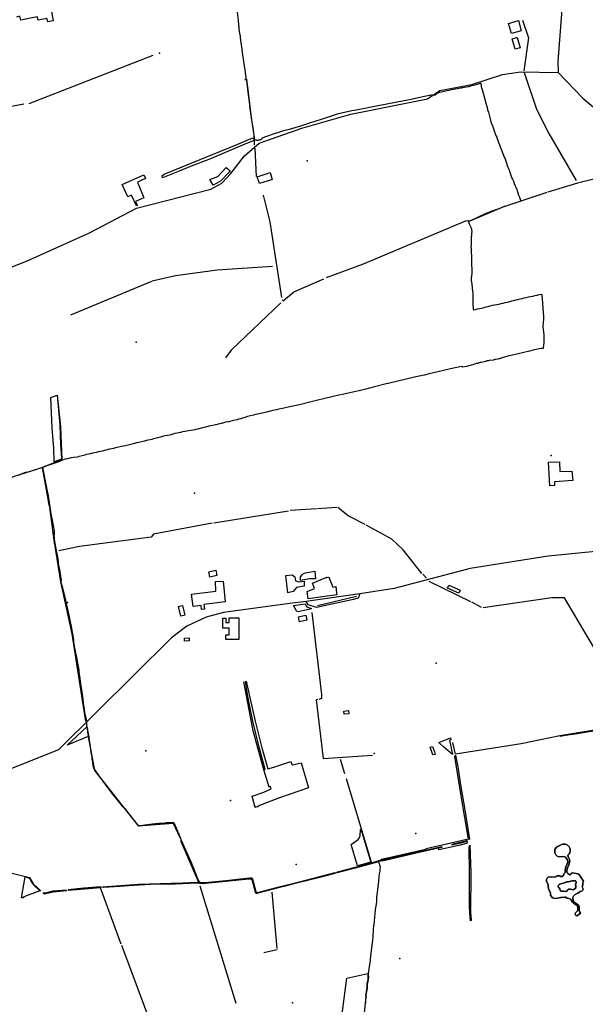
# Model space of a CAD drawing. Units: inches. Extents: x 465578 to 500000, y 433819 to 481607.
# Drawn here: x 473099 to 475037, y 436029 to 439404 of the extents above; entities that cross this region are included whole.
import ezdxf

# ---------------------------------------------------------------- set-up
doc = ezdxf.new("R2010")
doc.units = ezdxf.units.IN
doc.header["$MEASUREMENT"] = 0
for name, color, linetype in [('SE_Administrative', 1, 'Continuous'), ('SE_Building', 1, 'Continuous'), ('SE_NamedPlace', 1, 'Continuous'), ('SE_Road', 1, 'Continuous'), ('SE_SpotHeight', 1, 'Continuous'), ('SE_SurfaceWater_A', 1, 'Continuous'), ('SE_SurfaceWater_L', 1, 'Continuous'), ('SE_Woodland', 1, 'Continuous')]:
    doc.layers.add(name, color=color, linetype=linetype)

msp = doc.modelspace()

# ---------------------------------------------------------------- linework, layer by layer
at = {"layer": 'SE_Administrative'}
for p, q in [((474617.7, 438212.7), (474613.07, 438215.81)), ((473328.15, 436996.68), (473328.55, 436984.04))]:
    msp.add_line(p, q, dxfattribs=at)
for points in [[(473842.15, 439448.85), (473847.34, 439402.35), (473847.69, 439399.77), (473850.06, 439377.91), (473850.41, 439374.63), (473852.67, 439357.59), (473853.07, 439354.59), (473855.94, 439332.84), (473860.11, 439303.01), (473860.54, 439299.52), (473863.95, 439275.79), (473864.92, 439269.5), (473871.58, 439222.94), (473874.07, 439204.29), (473874.41, 439201.49), (473876.13, 439200.11)], [(473904.11, 438992.31), (473903.29, 439000), (473903.11, 439001.71), (473902.34, 439008.98), (473899.83, 439027.21), (473898.96, 439034.29), (473893.79, 439066.49), (473892.23, 439078.26), (473888.38, 439106.56), (473888.18, 439112.36), (473885.8, 439130.37), (473882.32, 439155.62), (473877.95, 439188.14), (473876.13, 439200.11)], [(474526.09, 439148.83), (474527.18, 439151.01), (474528.47, 439152.41), (474529.67, 439153.01), (474537.88, 439155.49), (474573.77, 439164.2), (474603.75, 439169.71), (474609.36, 439170.89), (474612.88, 439171.37), (474615.59, 439171.96), (474629.26, 439174.08), (474637.5, 439175.74), (474648.55, 439178.68), (474659.5, 439180.91), (474667.94, 439183.56), (474677.46, 439186.51)], [(474677.46, 439186.51), (474678.67, 439186.9), (474679.82, 439176.8), (474680.03, 439175.31), (474680.24, 439174.32), (474680.94, 439172.34), (474683.06, 439165.22), (474696.61, 439114.92), (474701.15, 439099.37), (474701.96, 439096), (474704.57, 439087.26), (474711.8, 439060.51), (474714.71, 439049.57), (474718.51, 439041.68), (474720.82, 439034.28), (474725.64, 439020.05), (474729.26, 439010.63), (474731.27, 439005.71), (474733.34, 439001.29), (474733.81, 439000), (474737.1, 438990.95), (474739.52, 438983.12), (474742.43, 438975.9), (474745.15, 438968.97), (474747.66, 438962.45), (474750.78, 438954.62), (474753.2, 438948.5), (474756.12, 438940.47), (474758.53, 438933.54), (474761.82, 438926.92), (474764.41, 438919.71), (474766.6, 438912.91), (474769.4, 438904.95), (474771.31, 438898.59), (474774.43, 438892.05), (474776.97, 438884.63), (474779.8, 438877.91), (474782.04, 438870.98), (474784.29, 438863.86), (474787.62, 438857.44), (474790.76, 438850.53), (474793.31, 438842.71), (474795.64, 438836.88), (474798.27, 438829.84), (474801.58, 438822.16), (474803.21, 438817.36), (474805.35, 438810.49), (474808.37, 438802.76), (474811.09, 438796.13), (474812.99, 438789.3), (474815.58, 438782.08)], [(474508.33, 439146.15), (474507.53, 439146.02), (474505.44, 439145.3), (474502.65, 439144.49), (474464.73, 439136.05), (474440.68, 439131.33), (474303.03, 439104.1), (474287.25, 439101.1), (474252, 439094.51), (474245.71, 439093.32), (474237.42, 439091.82), (474186.26, 439080.17), (474134.79, 439063.82), (474131.89, 439062.83), (474110.15, 439055.76), (474098.61, 439051.98), (474060.8, 439039.92), (474021.8, 439028.56), (474000, 439021.99), (473999.64, 439021.88), (473981.89, 439016.48), (473977.33, 439015.03), (473938.33, 439001.69), (473933.52, 439000), (473928.41, 438998.2), (473927.41, 438994.3), (473926, 438993.51), (473924.3, 438992.81), (473922.2, 438992.01), (473920.2, 438991.51), (473919.3, 438991.31), (473917.3, 438991.01), (473915.2, 438990.81), (473912, 438990.81), (473910.2, 438991.01), (473908.41, 438991.3), (473906.71, 438991.8), (473904.11, 438992.31)], [(474508.33, 439146.15), (474512.75, 439146.7), (474514.11, 439146.88), (474522.2, 439146.83), (474526.09, 439148.83)], [(474815.58, 438782.08), (474791.97, 438773.91), (474761.01, 438764.48), (474759, 438763.97), (474756.1, 438763.07), (474753.89, 438762.17), (474751.19, 438760.97), (474746.49, 438758.78), (474733.18, 438753.9), (474715.98, 438747.63), (474708.97, 438745.14), (474703.27, 438742.85), (474693.76, 438738.66), (474640.92, 438713.67), (474640.72, 438713.57), (474639.81, 438713.37), (474638.71, 438713.38), (474637.81, 438713.49), (474635.01, 438714.52)], [(474635.01, 438714.52), (474638.99, 438704.75), (474644.38, 438693.38), (474644.88, 438692.27), (474645.78, 438689.86), (474646.48, 438687.24), (474647.07, 438684.73), (474647.37, 438682.93), (474647.66, 438680.31), (474647.86, 438677.7), (474647.75, 438675.1), (474647.28, 438672.39), (474646.56, 438664.77), (474646.36, 438662.97), (474645.95, 438659.66), (474645.85, 438658.36), (474645.74, 438655.05), (474646.17, 438644.39), (474646.27, 438642.79), (474646.16, 438640.98), (474645.96, 438639.18), (474645.65, 438637.68), (474645.15, 438635.97), (474645.14, 438630.86), (474645.04, 438630.66), (474644.84, 438629.46), (474644.63, 438628.25), (474644.63, 438627.85), (474644.73, 438626.65), (474644.93, 438625.34), (474645.62, 438620.12), (474645.92, 438618.42), (474646.21, 438616.41), (474646.31, 438614.4), (474646.21, 438613.1), (474646.01, 438611.09), (474645.7, 438609.09), (474646.37, 438593.24), (474647.13, 438570.96), (474647.41, 438558.52), (474647.8, 438555.61), (474648.2, 438551.3), (474648.39, 438546.88), (474648.39, 438546.18), (474648.28, 438541.77), (474648.07, 438537.46), (474646.31, 438523.33), (474646.11, 438521.62), (474645.9, 438518.31), (474646, 438515), (474645.99, 438514.2), (474646.19, 438510.89), (474647.67, 438498.84), (474649.47, 438483.78), (474649.47, 438483.48), (474650.35, 438475.45), (474650.94, 438467.32), (474651.22, 438459.19), (474651.62, 438451.2), (474651.41, 438446.59), (474651.09, 438441.47), (474650.89, 438436.36), (474651.08, 438431.74), (474651.47, 438426.62), (474652.35, 438416.99), (474652.45, 438416.39), (474653.04, 438411.67), (474653.24, 438409.27)], [(474653.24, 438409.27), (474660.76, 438410.87), (474667.89, 438412.78), (474675.23, 438413.88), (474682.16, 438416), (474689.7, 438418.31), (474697.02, 438419.72), (474703.95, 438421.41), (474710.99, 438423.42), (474718.94, 438425.24), (474725.97, 438426.65), (474733.52, 438428.37), (474740.05, 438429.18), (474748.1, 438431.09), (474755.84, 438432.9), (474762.67, 438435.02), (474770.61, 438436.63), (474778.7, 438438.48), (474784.63, 438440.6), (474791.67, 438442.01), (474798.61, 438444.03), (474805.75, 438445.14), (474813.19, 438447.05), (474819.92, 438448.86), (474827.26, 438450.78), (474834.4, 438452.39), (474842.04, 438454), (474849.69, 438455.92), (474856.62, 438457.13), (474864.37, 438458.95), (474871.71, 438460.36), (474878.55, 438462.07), (474885.29, 438463.29)], [(474885.29, 438463.29), (474886.39, 438462.39), (474886.69, 438461.99), (474887, 438461.49), (474887.2, 438460.89), (474887.3, 438460.69), (474887.4, 438460.09), (474887.4, 438459.3), (474889.81, 438433.9), (474891.43, 438414.28), (474893.1, 438388.1), (474893.2, 438386.51), (474893.21, 438380.33), (474893.01, 438375.16), (474892.52, 438369.09), (474891.82, 438362.91), (474891.33, 438356.24), (474891.73, 438351.46), (474894.29, 438324.55), (474894.59, 438320.26), (474894.89, 438316.88), (474894.8, 438309.81), (474894.8, 438304.43), (474894.5, 438301.05), (474894.11, 438297.06), (474892.61, 438279.24), (474892.5, 438278.25)], [(474892.5, 438278.25), (474892.42, 438277.54), (474885.08, 438276.93), (474878.24, 438276.01), (474874.12, 438275.41), (474868.59, 438274.19), (474861.55, 438272.58), (474845.97, 438268.35), (474826.27, 438263.42), (474806.24, 438258.65), (474787.39, 438254.95), (474781.18, 438253.75), (474774.38, 438251.96), (474768.29, 438250.38), (474747.63, 438243.64), (474746.53, 438243.04), (474744.83, 438242.45), (474741.64, 438241.66), (474740.94, 438241.56), (474736.54, 438240.47), (474729.35, 438239.29), (474727.86, 438239.09), (474720.76, 438237.6), (474707.07, 438235.63), (474703.97, 438235.13), (474700.98, 438234.54), (474699.98, 438234.24), (474696.98, 438233.45), (474694.09, 438232.35), (474689.99, 438231.26), (474685.39, 438230.27), (474678.9, 438229.78), (474676.6, 438229.29), (474675.11, 438228.89), (474672.91, 438228.2), (474670.71, 438227.31), (474670.12, 438227.01), (474668.02, 438225.92), (474666.23, 438224.73)], [(474613.07, 438215.81), (474575.47, 438207.04), (474546.92, 438200.63), (474502.04, 438190.25), (474485.23, 438186.32), (474456.59, 438180.52), (474446.94, 438178.25), (474423.59, 438172.47), (474360.9, 438157.66), (474359.55, 438157.33)], [(474666.23, 438224.73), (474664.62, 438226.62), (474658.34, 438223.55), (474629.38, 438215.92), (474617.7, 438212.7)], [(474359.55, 438157.33), (474315.02, 438145.32), (474280.73, 438136.97), (474261.72, 438132.16)], [(474261.72, 438132.16), (474260.7, 438131.9), (474219.34, 438122.99), (474204.62, 438119.55), (474192.23, 438117.44), (474173.41, 438112.68), (474139.87, 438104.49), (474120.15, 438100.07), (474098.11, 438094.76), (474057.31, 438084.56), (474029.57, 438078.14), (474014.45, 438074.95), (474000, 438071.7), (473999.52, 438071.59), (473986.73, 438068.98), (473979.49, 438067.25), (473966.01, 438064.43), (473949.56, 438060.58), (473935.39, 438057.03), (473908.3, 438050.44), (473900.6, 438048.68), (473889.91, 438045.97), (473879.66, 438043.56), (473870.9, 438041.25), (473866.13, 438039.8), (473862.35, 438038.66), (473855.79, 438036.48), (473848.93, 438034.41), (473843.76, 438033.16), (473831.71, 438030.35), (473822.45, 438028.36)], [(473177.66, 437869.78), (473198.68, 437877.88), (473204.99, 437879.91), (473217.95, 437884.4), (473230.91, 437888.98), (473237.32, 437891.39), (473243.22, 437894.47), (473256.31, 437898.63), (473264.31, 437900.55), (473277.21, 437903.47), (473283.91, 437904.67), (473297.09, 437906.36), (473303.6, 437908.05), (473323.49, 437912.63), (473329.88, 437914.48), (473336.38, 437915.87), (473342.97, 437917.69), (473349.76, 437919.41), (473356.65, 437920.54), (473362.94, 437922.17), (473369.63, 437923.6), (473376.02, 437925.13), (473382.91, 437926.36), (473395.69, 437929.6), (473408.57, 437932.85), (473421.85, 437935.99), (473428.35, 437937.32), (473448.31, 437942.49), (473454.9, 437943.81), (473461.3, 437945.13), (473493.95, 437953.25), (473500.54, 437954.87), (473507.23, 437955.99), (473526.5, 437961.06), (473539.68, 437964.3), (473546.37, 437965.53), (473552.76, 437966.95), (473559.15, 437968.97), (473572.54, 437972.2), (473585.74, 437975.62), (473592.54, 437977.52), (473598.76, 437979.01), (473605.48, 437980.47), (473612.31, 437981.43), (473618.73, 437982.78), (473625.14, 437984.44), (473631.44, 437986.6), (473651.38, 437990.5), (473657.86, 437992.37), (473664.43, 437993.84), (473671.49, 437994.72), (473677.85, 437995.99), (473692.61, 437998.85), (473700.62, 438000), (473702.09, 438000.21), (473710.14, 438002.18), (473710.74, 438002.27), (473717.8, 438004.29), (473718.1, 438004.39), (473726.25, 438006.67), (473737.3, 438009.15), (473747.76, 438011.55), (473759.23, 438014.17), (473769.52, 438016.53), (473772.21, 438017.17), (473780.7, 438018.94), (473789.46, 438021.38), (473790.86, 438021.72), (473793.75, 438022.3), (473796.54, 438022.88), (473799.33, 438023.66), (473799.73, 438023.87), (473802.51, 438024.95), (473805.09, 438026.13), (473812.08, 438026.71), (473816.48, 438027.01), (473821.06, 438028.03), (473822.45, 438028.36)], [(473177.66, 437869.78), (473174.16, 437868.43), (473139.16, 437856.3), (473132.96, 437854.41), (473126.06, 437853.53), (473119.46, 437852.45), (473106.45, 437847.48), (473100.35, 437844.59), (473093.95, 437842.1)], [(473177.66, 437869.78), (473192.17, 437793.52), (473193.91, 437787.63), (473194.93, 437783.48), (473195.84, 437779.36), (473197.24, 437771.85), (473198.35, 437763.95), (473203.14, 437734.37), (473206.52, 437710.35), (473207.92, 437700), (473214.67, 437664.32), (473216.95, 437650.71), (473217.34, 437648.23), (473217.34, 437643.08), (473216.93, 437639.81), (473216.53, 437636.44), (473216.53, 437634.06), (473216.92, 437629.29), (473217.71, 437623.7), (473220.27, 437608.4), (473225.41, 437579.29), (473229.56, 437557.17), (473230.16, 437554.27), (473230.75, 437546.75), (473231.46, 437540.01), (473233.6, 437528.24), (473235.34, 437519.07), (473236.58, 437512.21), (473240.52, 437489.21), (473241.26, 437483.15), (473240.78, 437476.18), (473241.09, 437474.16), (473244.89, 437459.72), (473248.07, 437447.31), (473255.9, 437414.69), (473257.81, 437406.35), (473261.49, 437389.05), (473265.01, 437372.99), (473275.53, 437324.54), (473278.16, 437311.18), (473279.57, 437303.71), (473281.23, 437293.06), (473283.42, 437277.22), (473283.96, 437272.24), (473284.67, 437263.87), (473285.43, 437258.78), (473286, 437254.41), (473287.66, 437246.02), (473291.95, 437226.83), (473294, 437218.48), (473294.86, 437213.58), (473296.5, 437204.69), (473301.39, 437175.95), (473302.45, 437168.89), (473305.23, 437146.48), (473307.97, 437126.78), (473313.13, 437093.3), (473315.7, 437074.73), (473317.32, 437061.66), (473318.68, 437047.23), (473319.95, 437037.9), (473322.57, 437025.24), (473327.97, 437000.72), (473328.01, 437000), (473328.13, 436997.64), (473328.15, 436996.68)], [(473328.55, 436984.04), (473330.2, 436976.85), (473331.08, 436972.91), (473331.99, 436967.47), (473332.78, 436962.93), (473334, 436956.79), (473334.27, 436955.8), (473336.07, 436945.5), (473336.66, 436941.93), (473337.64, 436933.91), (473338.28, 436927.56), (473340.19, 436912.89), (473342.13, 436898.63), (473344.29, 436887.11), (473344.75, 436884.23), (473345.91, 436875.24), (473346.81, 436869.52), (473348.24, 436862.86), (473348.66, 436859.21), (473348.89, 436855.55), (473349.34, 436850.55), (473349.67, 436847.89), (473350.09, 436846.06), (473350.61, 436844.32), (473351.02, 436843.3), (473351.94, 436840.74), (473352.05, 436840.54), (473353.57, 436837.28), (473355.2, 436834.12), (473355.3, 436833.81), (473357.45, 436830.19), (473362.16, 436823.12), (473368.01, 436815.22), (473368.22, 436815.01), (473370.06, 436811.68), (473372.18, 436808.43), (473373.73, 436806.41), (473375.44, 436804.58), (473377.25, 436802.67), (473380.36, 436798.76), (473381.76, 436796.96), (473384.66, 436792.76), (473386.06, 436790.66), (473392.86, 436781.36), (473394.86, 436778.66), (473404.28, 436766.16), (473412.64, 436755.01), (473417.41, 436749.26), (473431.89, 436731.54), (473449.81, 436708.62), (473452.23, 436706.2), (473453.79, 436704.58), (473455.95, 436702.58), (473458.18, 436700.81), (473459.18, 436700.13)], [(473459.18, 436700.13), (473465.68, 436692.31), (473503, 436644.64), (473503.48, 436643.96), (473504.07, 436643.27), (473504.77, 436642.66), (473505.58, 436642.25), (473506.49, 436641.84), (473506.59, 436641.73), (473507.69, 436641.42), (473508.3, 436641.32), (473509.4, 436641.22), (473513.27, 436641.72), (473536.37, 436645.48), (473553.46, 436647.7), (473575.85, 436649.73), (473583.99, 436650.51), (473596.17, 436651.64), (473602.06, 436651.82), (473610.52, 436651.8), (473617.31, 436651.8), (473626.26, 436651.95), (473627.16, 436651.3), (473627.76, 436650.79), (473628.56, 436649.89), (473628.86, 436649.49), (473634.25, 436636.4), (473639.55, 436623.02), (473641.65, 436617.92), (473642.74, 436615.12), (473645.74, 436608.53), (473647.54, 436603.93), (473648.85, 436601.43)], [(473648.85, 436601.43), (473652.95, 436590.13), (473653.25, 436589.43)], [(473653.25, 436589.43), (473686.91, 436514.74), (473691.48, 436503.79), (473696.36, 436491.84), (473700.63, 436480.7), (473707.91, 436459.74), (473710.59, 436454.22), (473711.69, 436451.61)], [(473711.69, 436451.61), (473712.29, 436451.9), (473716.87, 436445.29), (473721.07, 436444.88), (473723.76, 436444.47), (473725.27, 436444.57), (473725.77, 436444.57), (473740.97, 436445.81), (473745.27, 436446.13), (473754.2, 436447.07), (473792.59, 436450.34), (473801.04, 436451.29), (473819.91, 436453.18), (473836.67, 436454.96), (473866.48, 436458.5), (473875.17, 436459.21), (473888.06, 436460.76), (473890.61, 436460.9), (473891.57, 436460.76), (473892.47, 436460.42), (473893.64, 436460.07), (473894.47, 436459.39), (473895.09, 436458.76), (473895.64, 436457.87), (473897.98, 436450.22), (473902.4, 436434.09), (473905.7, 436421.68), (473907.77, 436414.71), (473908.38, 436412.92), (473908.78, 436412.32), (473909.48, 436411.62), (473910.28, 436410.92), (473910.68, 436410.72), (473911.48, 436410.53), (473912.16, 436410.43), (473913.04, 436410.43), (473913.72, 436410.52), (473914.5, 436410.82), (473914.89, 436411.01), (474000, 436433.36), (474000.4, 436433.47), (474005.28, 436434.53), (474018.35, 436437.82), (474030.32, 436440.72), (474042.67, 436444.3), (474059.14, 436448.38), (474069.13, 436450.68), (474082.22, 436453.91), (474094.03, 436456.77), (474102.83, 436459.06), (474116.14, 436462.46), (474129.65, 436466.06), (474145.26, 436470.27), (474156.48, 436473.07), (474169.51, 436476.58), (474179.22, 436479.22), (474186.93, 436481.32), (474188.8, 436481.83), (474214.31, 436488.24), (474232.85, 436493.02), (474247.46, 436496.7), (474249.07, 436497.11), (474260.76, 436500.5), (474276.63, 436505.09), (474300.19, 436511.07), (474326.61, 436518.51)], [(474333.64, 436500.31), (474333.42, 436493.24), (474332.41, 436485.47), (474330.99, 436476.69), (474329.67, 436466.9), (474329.17, 436463.57), (474328.45, 436455.09), (474327.94, 436447.22), (474327.54, 436441.67), (474322.36, 436403.02), (474321.96, 436397.77), (474321.85, 436394.84), (474321.65, 436392.02), (474321.03, 436379.9), (474320.32, 436373.24), (474318.8, 436364.96), (474317.38, 436353.56), (474315.86, 436339.63), (474314.44, 436327.62), (474311.82, 436301.93), (474311.3, 436298.29), (474310.58, 436286.24), (474310.54, 436284.68), (474309.97, 436277.6), (474309.4, 436270.93), (474308.36, 436259.7), (474307.31, 436249.46), (474306.17, 436237.44), (474305.5, 436231.87), (474301.19, 436193.7), (474298.51, 436170.94), (474295.61, 436151.35), (474293.57, 436139.42), (474293.29, 436136.54), (474293.41, 436132.56), (474293.65, 436121.42), (474293.48, 436113.57), (474290.26, 436100.91), (474289.87, 436099.22), (474289.57, 436096.43), (474289.47, 436094.63), (474289.87, 436089.39), (474289.97, 436085.31), (474288.58, 436077.34), (474286.59, 436065.88), (474285.3, 436058.81), (474285.3, 436058.21), (474285.6, 436055.82), (474284.21, 436044.56), (474283.22, 436036.69), (474282.25, 436028.15)], [(474326.61, 436518.51), (474329.89, 436513.74), (474332.16, 436507.03), (474333.64, 436500.31)]]:
    msp.add_lwpolyline(points, dxfattribs=at)
at = {"layer": 'SE_Building'}
msp.add_lwpolyline([(473093.75, 439447.67), (473109.75, 439447.87), (473109.5, 439467.89), (473128.04, 439471.82), (473124.39, 439488.99), (473137.62, 439510.91), (473162.28, 439496.02), (473182.38, 439476.19), (473185.99, 439469.65), (473185.99, 439469.65), (473168.82, 439460.19), (473173.55, 439438.47), (473206.28, 439445.07), (473214.25, 439401.03), (473195.18, 439397.24), (473192.78, 439408.51), (473162.07, 439403.28), (473159.62, 439414.81), (473103.16, 439402.81), (473100.1, 439416.01), (473088.01, 439413.45)], dxfattribs=at)
for points in [[(474807.69, 439401.21), (474817.45, 439365.95), (474783.77, 439356.63), (474774.01, 439391.89), (474807.69, 439401.21)], [(474803.11, 439343.67), (474813.36, 439308.39), (474796.38, 439303.46), (474786.13, 439338.74), (474800.52, 439342.92), (474803.11, 439343.67)], [(473819.76, 438885.92), (473816.92, 438882.22), (473786.77, 438850.81), (473761.58, 438836.71), (473750.44, 438856.61), (473777.7, 438867.36), (473806.47, 438897.32), (473819.76, 438885.92)], [(473502.66, 438766.95), (473498.93, 438765.99), (473482.23, 438802.96), (473469.61, 438797.7), (473450.85, 438839.84), (473524.95, 438872.73), (473530.41, 438860.46), (473502.35, 438847.97), (473524.87, 438794), (473496.28, 438781.27), (473502.66, 438766.95)], [(473964.08, 438856.24), (473950, 438851.62), (473920.63, 438842.64), (473912.94, 438866.04), (473957.08, 438880.7), (473964.08, 438856.24)], [(474990.22, 437857.18), (474993.47, 437824.53), (474931.02, 437820.39), (474931.68, 437807.32), (474915.65, 437806.55), (474911.14, 437887.18), (474947.94, 437889.01), (474949.72, 437855.06), (474990.22, 437857.18)], [(473770.84, 437516.82), (473774.54, 437498.72), (473750.54, 437493.82), (473746.84, 437511.92), (473770.84, 437516.82)], [(474074.27, 437479.57), (474074.25, 437462.12), (474047.04, 437458.37), (474035.78, 437443.72), (474018.14, 437439.75), (474011.22, 437499.3), (474032.92, 437501.3), (474041.98, 437494.62), (474043.66, 437480.9), (474055.48, 437477.26), (474074.27, 437479.57)], [(473720.76, 437395.93), (473693.57, 437392.61), (473688.14, 437434.79), (473771.59, 437445.56), (473770.06, 437478.6), (473795.71, 437479.34), (473803.54, 437409.29), (473730.38, 437399.86), (473732.4, 437383.4), (473722.52, 437382.14), (473720.76, 437395.93)], [(474185.8, 437433.15), (474087.76, 437419.45), (474084.35, 437443.91), (474109.59, 437454.11), (474101.88, 437473.18), (474117.98, 437479.88), (474145.54, 437491.02), (474157.86, 437493.74), (474171.67, 437459.57), (474181.6, 437461.44), (474184.91, 437439.49), (474185.8, 437433.15)], [(474564.56, 437455.85), (474568.8, 437465.99), (474608.39, 437448.93), (474603.82, 437438.56), (474564.56, 437455.85)], [(474098.92, 437386.38), (474094.55, 437383.2), (474053.13, 437373.93), (474048.11, 437376.14), (474037.34, 437396.74), (474076.67, 437401.8), (474080.99, 437394.34), (474081.11, 437394.16), (474081.22, 437393.97), (474081.34, 437393.79), (474081.47, 437393.62), (474081.6, 437393.44), (474081.74, 437393.27), (474081.88, 437393.11), (474082.02, 437392.95), (474082.17, 437392.79), (474082.32, 437392.63), (474082.48, 437392.48), (474082.64, 437392.34), (474082.81, 437392.2), (474082.97, 437392.06), (474083.15, 437391.93), (474083.32, 437391.8), (474083.5, 437391.68), (474083.68, 437391.56), (474083.87, 437391.45), (474084.06, 437391.34), (474084.25, 437391.24), (474084.44, 437391.15), (474084.64, 437391.05), (474084.84, 437390.97), (474085.04, 437390.89), (474085.25, 437390.81), (474085.45, 437390.74), (474098.92, 437386.38)], [(473643.22, 437392.98), (473656.71, 437396.2), (473665.26, 437363.24), (473651.44, 437359.74), (473643.22, 437392.98)], [(473795.28, 437352.25), (473805.28, 437352.25), (473805.28, 437337.65), (473816.85, 437337.65), (473816.85, 437353.86), (473849.79, 437353.86), (473849.79, 437279.25), (473805.18, 437279.25), (473805.18, 437295.21), (473816.85, 437295.21), (473816.85, 437318.82), (473795.28, 437318.82), (473795.28, 437352.25)], [(474078.96, 437363.32), (474082.89, 437345.75), (474057.99, 437340.18), (474054.06, 437357.75), (474078.96, 437363.32)], [(473663.71, 437274.07), (473663.34, 437284.57), (473679.98, 437285.15), (473680.35, 437274.65), (473663.71, 437274.07)], [(474211.27, 437023.28), (474209.89, 437034.47), (474225.3, 437036.36), (474226.68, 437025.17), (474211.27, 437023.28)], [(474519.82, 436894.59), (474521.9, 436885.73), (474514.34, 436883.95), (474504.78, 436910.15), (474513.04, 436913.2), (474519.82, 436894.59)]]:
    msp.add_lwpolyline(points, close=True, dxfattribs=at)
at = {"layer": 'SE_NamedPlace'}
for p in [(474084.49, 438920.41), (474919.84, 437909.93), (473698.25, 437781.63), (474149.89, 437491.77), (474525.4, 437198.4), (473531.18, 436897.72), (474456.57, 436614.33), (474046.66, 436508.15), (474401.17, 436186.56), (474033.19, 436033.65)]:
    msp.add_point(p, dxfattribs=at)
at = {"layer": 'SE_Road'}
for p, q in [((474264, 437436), (474080.93, 437410.42)), ((474080.93, 437410.42), (474024.93, 437403.21)), ((474236.8, 437415.83), (474116.32, 437389.15))]:
    msp.add_line(p, q, dxfattribs=at)
for points in [[(474947.97, 439492.28), (474955, 439425), (474942, 439261), (474944, 439223)], [(473823, 438877), (473869.64, 438937.77), (473919.13, 438980.99), (474065.83, 439032.73), (474233.43, 439080.91), (474495.68, 439132.96), (474538.45, 439161.65), (474648.2, 439182.31), (474753.29, 439216.47), (474814.63, 439225.4), (474944, 439223)], [(474944, 439223), (475028, 439135), (475108, 439068), (475307.7, 438988.6), (475319.9, 438975.4), (475345.9, 438914.2)], [(472892.91, 438495.84), (472996.28, 438527.39), (473122.58, 438576.83), (473338, 438674), (473500, 438758), (473754.11, 438823.37), (473791.71, 438844.41), (473823, 438877)], [(475441, 437618), (474910, 437565), (474642, 437523)], [(474642, 437523), (474382, 437455), (474264, 437436)], [(474264, 437436), (474258.92, 437421.55), (474236.8, 437415.83)], [(474024.93, 437403.21), (473797, 437372), (473738, 437356), (473672, 437325), (473619, 437285), (473232, 436901), (472816, 436736), (472471, 436452), (472427.71, 436404.66)], [(474116.32, 437389.15), (474087.92, 437398.35), (474080.93, 437410.42)]]:
    msp.add_lwpolyline(points, dxfattribs=at)
at = {"layer": 'SE_SpotHeight'}
for p in [(473578.7, 439289.36), (473498.47, 438299.44), (473263.13, 437406.83), (474313.95, 436889.3), (473821.92, 436727.12)]:
    msp.add_point(p, dxfattribs=at)
at = {"layer": 'SE_SurfaceWater_A'}
msp.add_lwpolyline([(475063.29, 436966.93), (475002.12, 436955.67), (474969.26, 436951.17), (474950.18, 436947.69), (474949.91, 436949.68), (474949.91, 436949.68), (475117.77, 436977.29)], dxfattribs=at)
for points in [[(474338.71, 436522.4), (474545.75, 436569.08), (474546, 436568.01), (474534.09, 436565.24), (474476.55, 436552.64), (474350.69, 436523.28), (474339.09, 436520.99), (474338.71, 436522.4)], [(474960.2, 436577.53), (474969.2, 436577.67), (474975.99, 436574.42), (474981.34, 436568.91), (474984.49, 436561.54), (474984.93, 436554.77), (474983.82, 436548.7), (474981.69, 436544.61), (474978.4, 436541.05), (474977.33, 436538.36), (474977.79, 436535.11), (474982.6, 436525.66), (474983.51, 436519.19), (474980.74, 436507.61), (474976.44, 436499.44), (474974.4, 436493.49), (474973.86, 436484.03), (474974.93, 436480.03), (474976.87, 436477.52), (474983.92, 436473.28), (474986.59, 436473.88), (474988.72, 436478.16), (474992.45, 436479.68), (475010.79, 436475.77), (475015.02, 436475.56), (475028.54, 436454.34), (475030.17, 436450.66), (475027.98, 436446.82), (475028.65, 436438.57), (475026.38, 436431.98), (475028.91, 436424.43), (475027.81, 436420.6), (475024.33, 436417.26), (475018.97, 436416.03), (475011.6, 436410.36), (475002.01, 436405.82), (474995.94, 436399.72), (474993.71, 436394.77), (474995.21, 436385.5), (474997.61, 436381.02), (475002.2, 436376.73), (475011.92, 436370.42), (475014.49, 436367.24), (475016.05, 436362.86), (475015.65, 436350.16), (475016.95, 436346.7), (475019.28, 436343.62), (475019.8, 436341.18), (475013.31, 436335.23), (475008.04, 436332.65), (475003.79, 436333.68), (475001.9, 436337.99), (475003.45, 436343), (475008.94, 436348.55), (475010.89, 436352.82), (475011.27, 436360.28), (475009.98, 436364.63), (475008.24, 436367.4), (474998.79, 436373.75), (474994.43, 436378.26), (474989.61, 436385.34), (474985.45, 436389.21), (474980.52, 436391.89), (474974.9, 436393.3), (474968.25, 436396.3), (474966.29, 436396.69), (474954.84, 436394.99), (474951.14, 436395.16), (474936.34, 436391.8), (474928.42, 436392.53), (474924.77, 436394.2), (474919.71, 436399.28), (474917.47, 436403.19), (474917.23, 436410.9), (474911.39, 436421.97), (474909.16, 436432.57), (474909.45, 436439.05), (474903.72, 436450.94), (474903.48, 436455.3), (474904.7, 436460.05), (474906.66, 436462.56), (474909.75, 436464.52), (474912.99, 436465.56), (474917.26, 436465.12), (474919.91, 436466.3), (474933.76, 436465.12), (474935.97, 436466.01), (474938.76, 436469.1), (474944.14, 436469.64), (474949.08, 436469.54), (474953.03, 436467.16), (474956.9, 436466.8), (474961.82, 436470.57), (474963.46, 436476.7), (474965.82, 436478.18), (474967.29, 436480.36), (474967.92, 436482.88), (474967.65, 436488.12), (474969.37, 436496.9), (474976.23, 436516.58), (474976.28, 436520.02), (474974.84, 436524.88), (474968.96, 436533.53), (474966.18, 436534.97), (474958.4, 436535.51), (474946.05, 436534.94), (474939.94, 436536.69), (474935.49, 436541.91), (474932.77, 436547.78), (474932, 436552.2), (474932.51, 436559.97), (474936.44, 436566.35), (474943.39, 436571.3), (474947.63, 436572.3), (474955.22, 436576.34), (474960.2, 436577.53)], [(474186.75, 436481.98), (474248.4, 436497.72), (474334.52, 436521.57), (474334.84, 436520.29), (474320.93, 436516.08), (474249.38, 436496.54), (474187.12, 436480.63), (474186.75, 436481.98)], [(473712.58, 436446.38), (473723.28, 436445.07), (473745.47, 436446.94), (473805.7, 436452.42), (473876.1, 436460.12), (473886.55, 436461.87), (473892.59, 436461.96), (473894.75, 436461.3), (473896.91, 436458.2), (473908.57, 436416.13), (473910.08, 436413.32), (473912.93, 436411.13), (473981.98, 436429.55), (474030.62, 436441.22), (474178.99, 436479.91), (474179.43, 436478.46), (474127.85, 436464.57), (474047.39, 436445.09), (473911.61, 436409.46), (473909.38, 436410.23), (473906.99, 436413.23), (473895.06, 436456.1), (473893.08, 436458.92), (473890.83, 436459.54), (473872.72, 436458.27), (473817.19, 436451.75), (473724.42, 436443.56), (473705.65, 436445.47), (473632.75, 436442.09), (473614.22, 436442.52), (473547.09, 436440.28), (473471.59, 436436.74), (473442.9, 436433.96), (473386.75, 436430.21), (473382.75, 436430.01), (473382.71, 436430.61), (473506.15, 436440.14), (473618.21, 436443.54), (473630.36, 436443.19), (473708.78, 436446.89), (473712.58, 436446.38)], [(473180.22, 436409.77), (473182.66, 436411.19), (473185.67, 436409.47), (473187.07, 436409.47), (473213.1, 436417.01), (473228.4, 436417.64), (473259.61, 436420.61), (473259.7, 436419.42), (473214.19, 436414.81), (473188.38, 436408.48), (473184.18, 436408.08), (473180.22, 436409.77)], [(473376.5, 436428.02), (473375.86, 436429.71), (473265.96, 436420.01), (473265.89, 436421.03), (473319.48, 436426.64), (473377.1, 436431.4), (473377.46, 436428.21), (473376.5, 436428.02)], [(475005.51, 436448.6), (475003.98, 436451.27), (475002.49, 436452.28), (474996.71, 436452.6), (474990.03, 436452.05), (474978.85, 436448.29), (474971.43, 436448.64), (474968.66, 436447.06), (474948.09, 436441.33), (474944.33, 436436.88), (474943.29, 436432.23), (474945.32, 436428.92), (474949.03, 436426.49), (474950.91, 436419.06), (474953.13, 436416.88), (474960.25, 436417.38), (474965.2, 436415.4), (474972.37, 436416.53), (474973.76, 436417.33), (474976.58, 436421.97), (474979.4, 436423.36), (474985.53, 436423.31), (474994.93, 436421.88), (475001.41, 436426.3), (475003.63, 436429.81), (475004.03, 436433.42), (475003.24, 436440.19), (475005.46, 436445.14), (475005.51, 436448.6)]]:
    msp.add_lwpolyline(points, close=True, dxfattribs=at)
at = {"layer": 'SE_SurfaceWater_L'}
for p, q in [((473131.43, 439117.42), (473556.09, 439283.22)), ((473904.51, 438964.51), (473909.69, 438866.73)), ((475010.44, 438843.7), (474908.74, 438812.9)), ((473550.3, 438507.34), (473273.5, 438391.9)), ((473175.77, 437868.93), (473200.75, 437735.85)), ((473201.35, 437732.15), (473219.07, 437603.44)), ((473764.11, 437679.12), (474020.59, 437721)), ((474115.97, 437727.44), (474026.11, 437721.68)), ((474185.14, 437732.07), (474119.53, 437727.95)), ((474492.98, 437489.77), (474479.66, 437503.64)), ((474500.97, 437479.53), (474643.28, 437409.77)), ((474253.29, 437427.33), (474119.39, 437395.03)), ((474680.64, 437389.74), (474647.42, 437407.44)), ((474212.48, 436819.3), (474197.95, 436868.14)), ((474217.27, 436803.02), (474303.22, 436516.75)), ((473712.58, 436446.38), (473651.76, 436589.72)), ((473446.86, 436235.58), (473376.5, 436428.02)), ((473840.3, 436031.34), (473717.75, 436433.54)), ((473980.99, 436220.06), (473963.8, 436413.33)), ((473448.13, 436232.19), (473540.33, 435983.94)), ((473935.69, 436206.97), (473981.24, 436216.86))]:
    msp.add_line(p, q, dxfattribs=at)
for points in [[(474821.91, 439402.29), (474841.94, 439342.47), (474826.62, 439229.12)], [(474827.54, 439222.98), (474869.33, 439097.38), (474911.25, 439013.87), (475005.13, 438853.68)], [(473870.13, 439198.31), (473875.72, 439200.02), (473888, 439106.53)], [(473113.67, 439115.06), (472863.64, 439067.73), (472765.57, 439037.83)], [(473903.59, 438974.82), (473901.94, 439008.97), (473888, 439106.53)], [(475333.57, 438911.23), (475261.68, 438905.47), (475010.44, 438843.7)], [(473933.76, 438803.41), (473956.07, 438711.98), (473995.62, 438452.12)], [(474905.33, 438812.19), (474754.1, 438761.87), (474641.11, 438713.27), (474628.59, 438715.06), (474275.87, 438566.72), (474149.26, 438519.47)], [(473965.16, 438558.39), (473776.1, 438546.02), (473633.58, 438526.05), (473552.9, 438508.04)], [(473998.7, 438444.51), (474001.41, 438440.09), (474037.82, 438471.74), (474140.62, 438515.62)], [(473993.83, 438433.34), (473823.48, 438271.79), (473803.98, 438245.25)], [(473227.73, 438117.1), (473239.03, 438009.09), (473243.74, 437895.48), (473175.77, 437868.93)], [(472645.68, 437671.32), (472657.81, 437666.72), (472694.66, 437676.37), (472862.28, 437757.05), (472870.99, 437759.63), (472888.92, 437750.43), (472944.3, 437781.32), (473082.05, 437839.13), (473175.77, 437868.93)], [(474282.82, 437673.55), (474224.96, 437703.58), (474189.18, 437732.14)], [(473758.52, 437677.99), (473557.43, 437640.24), (473549.69, 437630.55), (473304.33, 437598.47), (473233.4, 437583.97)], [(474477.26, 437506.13), (474412.81, 437586.93), (474374.36, 437623.95), (474286.23, 437671.76)], [(473219.46, 437600.03), (473238.75, 437476.84), (473278.1, 437299.24), (473325.1, 436998.63)], [(475116.17, 437167.47), (474965.65, 437422.09), (474922.26, 437422.98), (474686.79, 437387.96)], [(474125.37, 437075), (474134.06, 437078.83), (474134.38, 437091.49), (474101.39, 437372.45)], [(473954.12, 436773.34), (473935.75, 436832.79), (473899.43, 436967.05), (473867.16, 437134.37)], [(474120.02, 437073.77), (474114.47, 437072.74), (474138.44, 436872.17), (474307.7, 436882.73)], [(473327.95, 436984.04), (473328.85, 436980.56), (473334.35, 436947.04), (473355.63, 436831.02), (473505.2, 436641.01), (473625.52, 436649.83), (473647.36, 436600.6)], [(475117.77, 436977.29), (474949.91, 436949.68)], [(474949.91, 436949.68), (474950.18, 436947.69), (474969.26, 436951.17), (475002.12, 436955.67), (475063.29, 436966.93)], [(474949.91, 436949.68), (474816.92, 436921.76), (474592.08, 436886.94), (474583.08, 436926.09)], [(474338.71, 436522.4), (474339.09, 436520.99), (474350.69, 436523.28), (474476.55, 436552.64), (474534.09, 436565.24), (474546, 436568.01), (474545.75, 436569.08), (474338.71, 436522.4)], [(474960.2, 436577.53), (474955.22, 436576.34), (474947.63, 436572.3), (474943.39, 436571.3), (474936.44, 436566.35), (474932.51, 436559.97), (474932, 436552.2), (474932.77, 436547.78), (474935.49, 436541.91), (474939.94, 436536.69), (474946.05, 436534.94), (474958.4, 436535.51), (474966.18, 436534.97), (474968.96, 436533.53), (474974.84, 436524.88), (474976.28, 436520.02), (474976.23, 436516.58), (474969.37, 436496.9), (474967.65, 436488.12), (474967.92, 436482.88), (474967.29, 436480.36), (474965.82, 436478.18), (474963.46, 436476.7), (474961.82, 436470.57), (474956.9, 436466.8), (474953.03, 436467.16), (474949.08, 436469.54), (474944.14, 436469.64), (474938.76, 436469.1), (474935.97, 436466.01), (474933.76, 436465.12), (474919.91, 436466.3), (474917.26, 436465.12), (474912.99, 436465.56), (474909.75, 436464.52), (474906.66, 436462.56), (474904.7, 436460.05), (474903.48, 436455.3), (474903.72, 436450.94), (474909.45, 436439.05), (474909.16, 436432.57), (474911.39, 436421.97), (474917.23, 436410.9), (474917.47, 436403.19), (474919.71, 436399.28), (474924.77, 436394.2), (474928.42, 436392.53), (474936.34, 436391.8), (474951.14, 436395.16), (474954.84, 436394.99), (474966.29, 436396.69), (474968.25, 436396.3), (474974.9, 436393.3), (474980.52, 436391.89), (474985.45, 436389.21), (474989.61, 436385.34), (474994.43, 436378.26), (474998.79, 436373.75), (475008.24, 436367.4), (475009.98, 436364.63), (475011.27, 436360.28), (475010.89, 436352.82), (475008.94, 436348.55), (475003.45, 436343), (475001.9, 436337.99), (475003.79, 436333.68), (475008.04, 436332.65), (475013.31, 436335.23), (475019.8, 436341.18), (475019.28, 436343.62), (475016.95, 436346.7), (475015.65, 436350.16), (475016.05, 436362.86), (475014.49, 436367.24), (475011.92, 436370.42), (475002.2, 436376.73), (474997.61, 436381.02), (474995.21, 436385.5), (474993.71, 436394.77), (474995.94, 436399.72), (475002.01, 436405.82), (475011.6, 436410.36), (475018.97, 436416.03), (475024.33, 436417.26), (475027.81, 436420.6), (475028.91, 436424.43), (475026.38, 436431.98), (475028.65, 436438.57), (475027.98, 436446.82), (475030.17, 436450.66), (475028.54, 436454.34), (475015.02, 436475.56), (475010.79, 436475.77), (474992.45, 436479.68), (474988.72, 436478.16), (474986.59, 436473.88), (474983.92, 436473.28), (474976.87, 436477.52), (474974.93, 436480.03), (474973.86, 436484.03), (474974.4, 436493.49), (474976.44, 436499.44), (474980.74, 436507.61), (474983.51, 436519.19), (474982.6, 436525.66), (474977.79, 436535.11), (474977.33, 436538.36), (474978.4, 436541.05), (474981.69, 436544.61), (474983.82, 436548.7), (474984.93, 436554.77), (474984.49, 436561.54), (474981.34, 436568.91), (474975.99, 436574.42), (474969.2, 436577.67), (474960.2, 436577.53)], [(474186.75, 436481.98), (474187.12, 436480.63), (474249.38, 436496.54), (474320.93, 436516.08), (474334.84, 436520.29), (474334.52, 436521.57), (474248.4, 436497.72), (474186.75, 436481.98)], [(472990.05, 436499.55), (473133.1, 436463.61), (473145.54, 436441.69), (473172.16, 436418.45)], [(473712.58, 436446.38), (473708.78, 436446.89), (473630.36, 436443.19), (473618.21, 436443.54), (473506.15, 436440.14), (473382.71, 436430.61), (473382.75, 436430.01), (473386.75, 436430.21), (473442.9, 436433.96), (473471.59, 436436.74), (473547.09, 436440.28), (473614.22, 436442.52), (473632.75, 436442.09), (473705.65, 436445.47), (473724.42, 436443.56), (473817.19, 436451.75), (473872.72, 436458.27), (473890.83, 436459.54), (473893.08, 436458.92), (473895.06, 436456.1), (473906.99, 436413.23), (473909.38, 436410.23), (473911.61, 436409.46), (474047.39, 436445.09), (474127.85, 436464.57), (474179.43, 436478.46), (474178.99, 436479.91), (474030.62, 436441.22), (473981.98, 436429.55), (473912.93, 436411.13), (473910.08, 436413.32), (473908.57, 436416.13), (473896.91, 436458.2), (473894.75, 436461.3), (473892.59, 436461.96), (473886.55, 436461.87), (473876.1, 436460.12), (473805.7, 436452.42), (473745.47, 436446.94), (473723.28, 436445.07), (473712.58, 436446.38)], [(473180.22, 436409.77), (473184.18, 436408.08), (473188.38, 436408.48), (473214.19, 436414.81), (473259.7, 436419.42), (473259.61, 436420.61), (473228.4, 436417.64), (473213.1, 436417.01), (473187.07, 436409.47), (473185.67, 436409.47), (473182.66, 436411.19), (473180.22, 436409.77)], [(473376.5, 436428.02), (473377.46, 436428.21), (473377.1, 436431.4), (473319.48, 436426.64), (473265.89, 436421.03), (473265.96, 436420.01), (473375.86, 436429.71), (473376.5, 436428.02)], [(475005.51, 436448.6), (475005.46, 436445.14), (475003.24, 436440.19), (475004.03, 436433.42), (475003.63, 436429.81), (475001.41, 436426.3), (474994.93, 436421.88), (474985.53, 436423.31), (474979.4, 436423.36), (474976.58, 436421.97), (474973.76, 436417.33), (474972.37, 436416.53), (474965.2, 436415.4), (474960.25, 436417.38), (474953.13, 436416.88), (474950.91, 436419.06), (474949.03, 436426.49), (474945.32, 436428.92), (474943.29, 436432.23), (474944.33, 436436.88), (474948.09, 436441.33), (474968.66, 436447.06), (474971.43, 436448.64), (474978.85, 436448.29), (474990.03, 436452.05), (474996.71, 436452.6), (475002.49, 436452.28), (475003.98, 436451.27), (475005.51, 436448.6)]]:
    msp.add_lwpolyline(points, dxfattribs=at)
at = {"layer": 'SE_Woodland'}
for points in [[(473588.55, 438862.75), (473586.94, 438869.08), (473593.98, 438874.98), (473846.55, 438977.95), (473886.03, 438994.87), (473895.17, 438998.56), (473901.39, 438999.15), (473902.35, 438990.42), (473870.88, 438977.99), (473747.14, 438925.4), (473686.41, 438901.8), (473646.06, 438884.93), (473588.55, 438862.75)], [(473227.73, 438117.1), (473236.9, 438015.94), (473239.35, 437947.81), (473241.78, 437918.02), (473242.41, 437897.33), (473217.56, 437888.51), (473215.84, 437934.87), (473211.09, 438003.56), (473206.03, 438108.77), (473227.73, 438117.1)], [(474110.56, 437514.04), (474112.25, 437487.99), (474091.85, 437487.3), (474061.59, 437481.49), (474060.89, 437489.33), (474061.38, 437494.12), (474067.59, 437502.42), (474071.46, 437505.64), (474078.28, 437508.49), (474110.56, 437514.04)], [(473935.75, 436832.79), (473940.11, 436834.03), (473918.72, 436914.53), (473898.37, 436999.63), (473885.06, 437061.24), (473877.27, 437105.05), (473873, 437135.71), (473875.4, 437136.3), (473905.73, 436999.65), (473914.35, 436968.2), (473928.83, 436908.17), (473949.72, 436836.69), (473969.49, 436842.42), (474027.64, 436861.42), (474031.15, 436850.99), (474033.25, 436849.67), (474063.19, 436856.28), (474088.03, 436770.83), (473988.88, 436737.1), (473915.25, 436708.01), (473914.58, 436705.43), (473911.83, 436704.25), (473909.14, 436705.42), (473905.6, 436703.96), (473895.69, 436742.6), (473935.15, 436756.66), (473960.35, 436767.35), (473956.93, 436777.04), (473954.12, 436773.34), (473935.75, 436832.79)], [(473328.85, 436980.56), (473334.35, 436947.04), (473262.15, 436917.48), (473328.85, 436980.56)], [(474534.75, 436926.41), (474574.53, 436942.13), (474576.5, 436935.3), (474571.03, 436934.13), (474581.54, 436885.04), (474549.71, 436913.34), (474539.01, 436921.59), (474534.75, 436926.41)], [(474591.87, 436883.18), (474599.48, 436842.99), (474608.61, 436781.36), (474624.61, 436689.16), (474639.51, 436593.73), (474636.69, 436595.13), (474611.65, 436743.7), (474590.15, 436878.04), (474591.87, 436883.18)], [(474255.82, 436503.64), (474234.39, 436576.26), (474258.93, 436594.53), (474264.2, 436602.05), (474266.07, 436608.1), (474266.11, 436626.84), (474267.37, 436631.06), (474301.54, 436516.26), (474255.82, 436503.64)], [(474338.71, 436522.4), (474337.65, 436526.25), (474359.19, 436531.64), (474484.21, 436559.29), (474492.02, 436561.23), (474491.84, 436562.63), (474630.65, 436594.72), (474631.08, 436589.38), (474579.04, 436576.66), (474579.33, 436575.37), (474610.97, 436582.43), (474631.15, 436587.88), (474631.45, 436581.1), (474609.38, 436575.05), (474534.51, 436558.08), (474534.09, 436565.24), (474546, 436568.01), (474545.75, 436569.08), (474338.71, 436522.4)], [(474643.6, 436314.71), (474641.95, 436325.79), (474640.41, 436363.56), (474640.47, 436480.62), (474638.97, 436566.62), (474639.51, 436572.38), (474640.86, 436574.83), (474644.31, 436480.64), (474643.9, 436343.78), (474646.19, 436318.64), (474645.5, 436315.91), (474643.6, 436314.71)], [(473105.31, 436394.4), (473117.84, 436465.61), (473130.9, 436462.71), (473134.19, 436459.8), (473140.26, 436448), (473147.53, 436436.98), (473168.26, 436418.17), (473113.19, 436397.3), (473110.79, 436393.9), (473105.31, 436394.4)], [(475005.51, 436448.6), (475005.46, 436445.14), (475003.24, 436440.19), (475004.03, 436433.42), (475003.63, 436429.81), (475001.41, 436426.3), (474994.93, 436421.88), (474985.53, 436423.31), (474979.4, 436423.36), (474976.58, 436421.97), (474973.76, 436417.33), (474972.37, 436416.53), (474965.2, 436415.4), (474960.25, 436417.38), (474953.13, 436416.88), (474950.91, 436419.06), (474949.03, 436426.49), (474945.32, 436428.92), (474943.29, 436432.23), (474944.33, 436436.88), (474948.09, 436441.33), (474968.66, 436447.06), (474971.43, 436448.64), (474978.85, 436448.29), (474990.03, 436452.05), (474996.71, 436452.6), (475002.49, 436452.28), (475003.98, 436451.27), (475005.51, 436448.6)]]:
    msp.add_lwpolyline(points, close=True, dxfattribs=at)
msp.add_lwpolyline([(474196.38, 435935.8), (474219.49, 436119.05), (474292.14, 436134.58), (474292.28, 436113.77), (474288.66, 436099.42), (474288.77, 436085.41), (474284.1, 436059), (474284.4, 436055.82), (474278.77, 436000.03)], dxfattribs=at)

doc.saveas('drawing.dxf')
